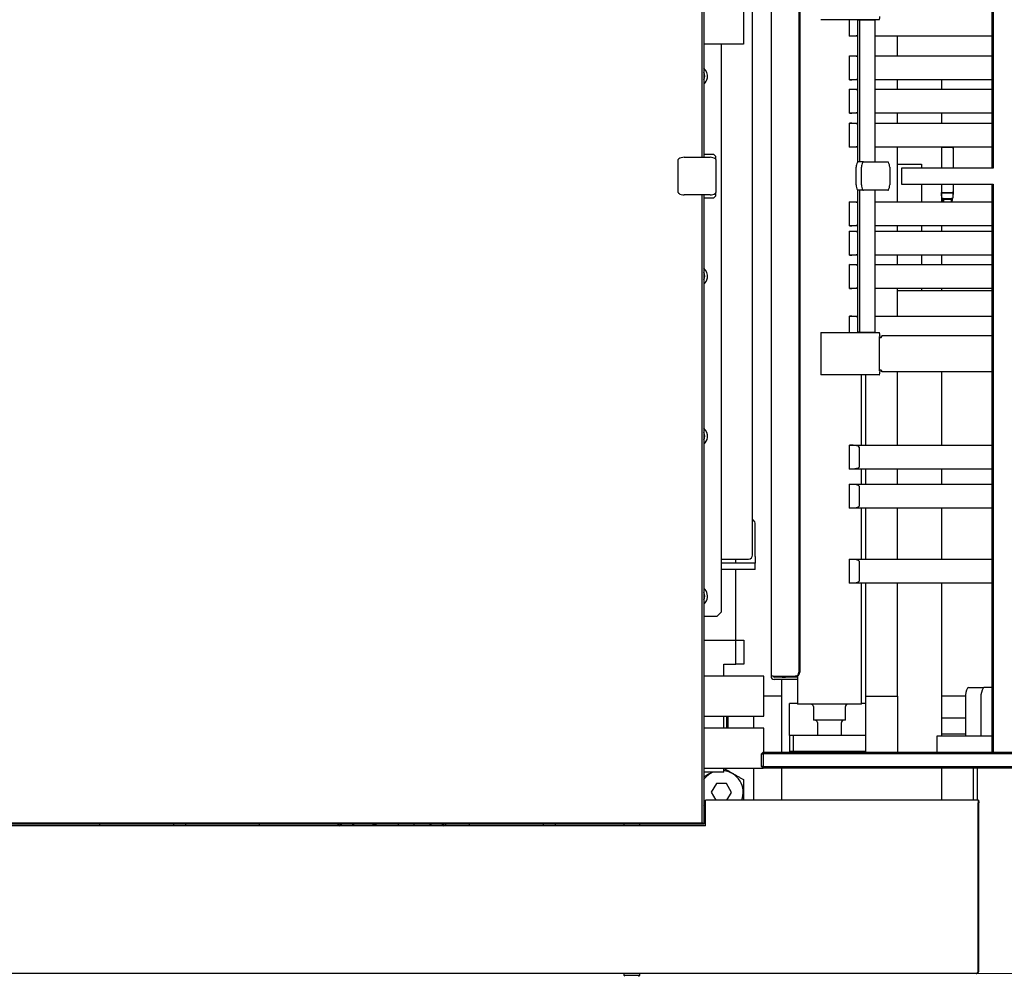
# Model space of a CAD drawing. Units: millimetres. Extents: x 11 to 419, y 1 to 296.
# Drawn here: x 82 to 106, y 64 to 88 of the extents above; entities that cross this region are included whole.
import ezdxf

# ---------------------------------------------------------------- set-up
doc = ezdxf.new("R2010")
doc.units = ezdxf.units.MM
doc.styles.add('SLDTEXTSTYLE0', font='TXT', dxfattribs={"width": 0.605})
doc.dimstyles.new('SLDDIMSTYLE1', dxfattribs={"dimtxt": 3.5, "dimasz": 3.302, "dimexe": 0, "dimexo": 0.0625, "dimgap": 0.875, "dimtad": 1, "dimdec": 0, "dimlfac": 50, "dimrnd": 1e-09, "dimzin": 12, "dimdsep": 46, "dimtxsty": 'SLDTEXTSTYLE0', "dimsah": 1, "dimcen": 0.09, "dimadec": 0, "dimazin": 3, "dimtfac": 1, "dimtdec": 0, "dimtofl": 0, "dimtmove": 0, "dimatfit": 3, "dimfxl": 0, "dimfrac": 2, "dimtolj": 1, "dimtzin": 12, "dimarcsym": 0})

# ---------------------------------------------------------------- blocks, each defined once
blk = doc.blocks.new('_D_4')
at = {"color": 7, "linetype": 'Continuous', "lineweight": 0}
for p, q in [((145.62, 159.234), (216.21, 159.234)), ((215.21, 159.234), (215.21, 63.994)), ((105.746, 63.994), (216.21, 63.994))]:
    blk.add_line(p, q, dxfattribs=at)
at = {"color": 7, "linetype": 'Continuous', "lineweight": 18}
for points in [[(215.21, 159.234), (214.702, 155.932), (215.718, 155.932)], [(215.21, 63.994), (215.718, 67.296), (214.702, 67.296)]]:
    blk.add_solid(points, dxfattribs=at)
at = {"color": 7, "linetype": 'Continuous', "lineweight": 18, "insert": (210.699, 107.229), "char_height": 3.5, "attachment_point": 1, "rotation": 90, "style": 'SLDTEXTSTYLE0'}
blk.add_mtext('4762', dxfattribs=at)
blk = doc.blocks.new('_D_7')
at = {"color": 7, "linetype": 'Continuous', "lineweight": 0}
for p, q in [((167.356, 128.124), (206.724, 128.124)), ((205.724, 63.994), (205.724, 128.124)), ((105.746, 63.994), (206.724, 63.994))]:
    blk.add_line(p, q, dxfattribs=at)
at = {"color": 7, "linetype": 'Continuous', "lineweight": 18}
for points in [[(205.724, 128.124), (205.216, 124.822), (206.232, 124.822)], [(205.724, 63.994), (206.232, 67.296), (205.216, 67.296)]]:
    blk.add_solid(points, dxfattribs=at)
at = {"color": 7, "linetype": 'Continuous', "lineweight": 18, "insert": (201.212, 91.556), "char_height": 3.5, "attachment_point": 1, "rotation": 90, "style": 'SLDTEXTSTYLE0'}
blk.add_mtext('3207', dxfattribs=at)

msp = doc.modelspace()

# ---------------------------------------------------------------- linework, layer by layer
at = {"color": 7, "linetype": 'Continuous', "lineweight": 25}
for p, q in [((98.895723, 84.393806), (98.895723, 100.083806)), ((98.935723, 100.123806), (98.935723, 84.393806)), ((106.144723, 84.123806), (106.144723, 98.323806)), ((106.164723, 98.323806), (106.164723, 84.123806)), ((100.615723, 96.423806), (100.615723, 71.423806)), ((101.311095, 96.323806), (101.311095, 71.523806)), ((101.331617, 96.323806), (101.331617, 71.523806)), ((100.154723, 74.453806), (100.154723, 92.253806)), ((99.929683, 88.023806), (99.929683, 87.223806)), ((101.936357, 87.833806), (101.857404, 87.833806)), ((103.109476, 87.833806), (101.936357, 87.833806)), ((102.575723, 87.424399), (102.575723, 87.833806)), ((102.815723, 87.833806), (102.815723, 87.823806)), ((103.228284, 87.833806), (103.109476, 87.833806)), ((103.316682, 87.833806), (103.228284, 87.833806)), ((102.778195, 87.823806), (102.778195, 84.273503)), ((102.824828, 87.823806), (102.778195, 87.823806)), ((102.824828, 87.823806), (102.824828, 84.278806)), ((103.222101, 87.823806), (102.824828, 87.823806)), ((103.222101, 84.278806), (103.222101, 87.823806)), ((102.575723, 87.423806), (102.575723, 87.424399)), ((102.778195, 87.423806), (102.575723, 87.423806)), ((106.144723, 87.423806), (103.222101, 87.423806)), ((103.775723, 86.926761), (103.775723, 87.423806)), ((99.929683, 87.223806), (98.935723, 87.223806)), ((99.369683, 87.223806), (99.369683, 73.023806)), ((102.575723, 86.926761), (102.778195, 86.926761)), ((102.575723, 86.926167), (102.575723, 86.926761)), ((102.575723, 86.327354), (102.575723, 86.926167)), ((103.222101, 86.926761), (106.144723, 86.926761)), ((102.575723, 86.326761), (102.575723, 86.327354)), ((102.778195, 86.326761), (102.575723, 86.326761)), ((106.144723, 86.326761), (103.222101, 86.326761)), ((103.775723, 86.093828), (103.775723, 86.326761)), ((104.875723, 86.326761), (104.875723, 86.093828)), ((102.575723, 86.093828), (102.778195, 86.093828)), ((102.575723, 86.093235), (102.575723, 86.093828)), ((102.575723, 85.494422), (102.575723, 86.093235)), ((103.222101, 86.093828), (106.144723, 86.093828)), ((102.575723, 85.493828), (102.575723, 85.494422)), ((102.778195, 85.493828), (102.575723, 85.493828)), ((106.144723, 85.493828), (103.222101, 85.493828)), ((103.775723, 85.248393), (103.775723, 85.493828)), ((104.875723, 85.493828), (104.875723, 85.248393)), ((102.575723, 85.248393), (102.778195, 85.248393)), ((102.575723, 85.247799), (102.575723, 85.248393)), ((102.575723, 84.648986), (102.575723, 85.247799)), ((103.222101, 85.248393), (106.144723, 85.248393)), ((102.575723, 84.648393), (102.575723, 84.648986)), ((102.778195, 84.648393), (102.575723, 84.648393)), ((106.144723, 84.648393), (103.222101, 84.648393)), ((103.775723, 83.279608), (103.775723, 84.648393)), ((104.875723, 84.648393), (104.875723, 84.123806)), ((104.879409, 84.643505), (104.879324, 84.648393)), ((104.879526, 84.636806), (104.879409, 84.643505)), ((104.879526, 84.636806), (104.895723, 84.636806)), ((105.143723, 84.636806), (104.895723, 84.636806)), ((105.143723, 84.636806), (105.15992, 84.636806)), ((105.160037, 84.643505), (105.15992, 84.636806)), ((105.160122, 84.648393), (105.160037, 84.643505)), ((105.163723, 84.648393), (105.163723, 84.123806)), ((98.444683, 84.393806), (99.094683, 84.393806)), ((98.935723, 84.473806), (99.179683, 84.473806)), ((99.239683, 84.413806), (99.179683, 84.473806)), ((99.239683, 84.336486), (99.239683, 84.413806)), ((98.299683, 83.511125), (98.299683, 84.336486)), ((99.239683, 84.336486), (99.239683, 83.511125)), ((102.742606, 83.703806), (102.742606, 84.143806)), ((102.922917, 84.278806), (102.790012, 84.278806)), ((102.87551, 83.703806), (102.87551, 84.143806)), ((102.922917, 84.278806), (103.533262, 84.278806)), ((103.580669, 84.143806), (103.580669, 83.703806)), ((103.775723, 84.223806), (104.375723, 84.223806)), ((104.375723, 84.223806), (104.375723, 84.123806)), ((103.874723, 84.123806), (103.874723, 83.723806)), ((106.164723, 84.123806), (103.874723, 84.123806)), ((103.874723, 83.723806), (106.164723, 83.723806)), ((104.375723, 83.723806), (104.375723, 83.279608)), ((104.875723, 83.723806), (104.875723, 83.279608)), ((105.163723, 83.723806), (105.163723, 83.464806)), ((106.144723, 69.523806), (106.144723, 83.723806)), ((106.164723, 83.723806), (106.164723, 69.523806)), ((99.094683, 83.453806), (98.444683, 83.453806)), ((98.895723, 67.763806), (98.895723, 83.453806)), ((98.935723, 83.453806), (98.935723, 67.723806)), ((99.179683, 83.373806), (99.239683, 83.433806)), ((99.239683, 83.433806), (99.239683, 83.511125)), ((102.778195, 83.574109), (102.778195, 80.023806)), ((102.922917, 83.568806), (102.790012, 83.568806)), ((102.824828, 83.568806), (102.824828, 80.023806)), ((103.533262, 83.568806), (102.922917, 83.568806)), ((103.222101, 80.023806), (103.222101, 83.568806)), ((104.875723, 83.464806), (104.878723, 83.464806)), ((104.878723, 83.464806), (104.879409, 83.504106)), ((104.88014, 83.383601), (104.878723, 83.464806)), ((104.879409, 83.504106), (104.879526, 83.510806)), ((104.895723, 83.510806), (104.879526, 83.510806)), ((104.895723, 83.510806), (105.143723, 83.510806)), ((105.15992, 83.510806), (105.143723, 83.510806)), ((105.160723, 83.464806), (105.159305, 83.383601)), ((105.15992, 83.510806), (105.160037, 83.504106)), ((105.160037, 83.504106), (105.160723, 83.464806)), ((105.160723, 83.464806), (105.163723, 83.464806)), ((99.179683, 83.373806), (98.935723, 83.373806)), ((102.575723, 83.279608), (102.778195, 83.279608)), ((102.575723, 83.279014), (102.575723, 83.279608)), ((102.575723, 82.680201), (102.575723, 83.279014)), ((103.222101, 83.279608), (106.144723, 83.279608)), ((104.891823, 83.374173), (104.891823, 83.354838)), ((104.891823, 83.354838), (104.891823, 83.346314)), ((104.891823, 83.346314), (104.891823, 83.316006)), ((104.891823, 83.316006), (104.917223, 83.316006)), ((104.917223, 83.347806), (104.917223, 83.367142)), ((104.917223, 83.347806), (104.919918, 83.347806)), ((104.917223, 83.347806), (104.917223, 83.346314)), ((104.917223, 83.346314), (104.917223, 83.316006)), ((104.919918, 83.347806), (105.119528, 83.347806)), ((104.921723, 83.347806), (104.921723, 83.279608)), ((105.117723, 83.347806), (105.117723, 83.279608)), ((105.119528, 83.347806), (105.122223, 83.347806)), ((105.122223, 83.347806), (105.122223, 83.367142)), ((105.122223, 83.347806), (105.122223, 83.346314)), ((105.122223, 83.346314), (105.122223, 83.316006)), ((105.122223, 83.316006), (105.147623, 83.316006)), ((105.147623, 83.354838), (105.147623, 83.374173)), ((105.147623, 83.346314), (105.147623, 83.354838)), ((105.147623, 83.316006), (105.147623, 83.346314)), ((102.575723, 82.679608), (102.575723, 82.680201)), ((102.778195, 82.679608), (102.575723, 82.679608)), ((106.144723, 82.679608), (103.222101, 82.679608)), ((103.775723, 82.545226), (103.775723, 82.679608)), ((104.375723, 82.679608), (104.375723, 82.545226)), ((104.875723, 82.679608), (104.875723, 82.545226)), ((102.575723, 82.545226), (102.778195, 82.545226)), ((102.575723, 82.544633), (102.575723, 82.545226)), ((102.575723, 81.94582), (102.575723, 82.544633)), ((103.222101, 82.545226), (106.144723, 82.545226)), ((102.575723, 81.945226), (102.575723, 81.94582)), ((102.778195, 81.945226), (102.575723, 81.945226)), ((106.144723, 81.945226), (103.222101, 81.945226)), ((103.775723, 81.712421), (103.775723, 81.945226)), ((104.375723, 81.945226), (104.375723, 81.712421)), ((104.875723, 81.945226), (104.875723, 81.712421)), ((102.575723, 81.712421), (102.778195, 81.712421)), ((102.575723, 81.711827), (102.575723, 81.712421)), ((102.575723, 81.113014), (102.575723, 81.711827)), ((103.222101, 81.712421), (106.144723, 81.712421)), ((102.575723, 81.112421), (102.575723, 81.113014)), ((102.778195, 81.112421), (102.575723, 81.112421)), ((106.144723, 81.112421), (103.222101, 81.112421)), ((103.775723, 80.423806), (103.775723, 81.112421)), ((103.775723, 81.063806), (106.144723, 81.063806)), ((104.375723, 81.112421), (104.375723, 81.063806)), ((104.875723, 81.112421), (104.875723, 81.063806)), ((102.575723, 80.423806), (102.778195, 80.423806)), ((102.575723, 80.423212), (102.575723, 80.423806)), ((102.575723, 80.013806), (102.575723, 80.423212)), ((103.222101, 80.423806), (106.144723, 80.423806)), ((101.857404, 80.013806), (101.857404, 78.953806)), ((101.857404, 80.013806), (101.936357, 80.013806)), ((101.936357, 80.013806), (103.109476, 80.013806)), ((102.824828, 80.023806), (102.778195, 80.023806)), ((102.815723, 80.023806), (102.815723, 80.013806)), ((102.824828, 80.023806), (103.222101, 80.023806)), ((103.109476, 80.013806), (103.228284, 80.013806)), ((103.228284, 80.013806), (103.316682, 80.013806)), ((103.325101, 79.053806), (103.325101, 79.913806)), ((103.33352, 79.933806), (103.33352, 79.913806)), ((103.344653, 79.893806), (103.364205, 79.893806)), ((103.383757, 79.913806), (103.383757, 79.933806)), ((106.126399, 79.933806), (103.383757, 79.933806)), ((106.143237, 79.933806), (106.126399, 79.933806)), ((106.144723, 79.933806), (106.143237, 79.933806)), ((103.33352, 79.053806), (103.33352, 79.033806)), ((103.364205, 79.073806), (103.344653, 79.073806)), ((103.383757, 79.033806), (103.383757, 79.053806)), ((106.126399, 79.033806), (103.383757, 79.033806)), ((103.775723, 77.202847), (103.775723, 79.033806)), ((104.875723, 79.033806), (104.875723, 77.202847)), ((106.143237, 79.033806), (106.126399, 79.033806)), ((106.144723, 79.033806), (106.143237, 79.033806)), ((101.936357, 78.953806), (101.857404, 78.953806)), ((103.109476, 78.953806), (101.936357, 78.953806)), ((102.875723, 77.202847), (102.875723, 78.953806)), ((102.975723, 78.953806), (102.975723, 77.202847)), ((103.228284, 78.953806), (103.109476, 78.953806)), ((103.316682, 78.953806), (103.228284, 78.953806)), ((102.575723, 77.202847), (106.144723, 77.202847)), ((102.575723, 77.202253), (102.575723, 77.202847)), ((102.575723, 76.603441), (102.575723, 77.202253)), ((102.815723, 77.152847), (102.815723, 76.652847)), ((102.575723, 76.602847), (102.575723, 76.603441)), ((106.144723, 76.602847), (102.575723, 76.602847)), ((102.875723, 76.225238), (102.875723, 76.602847)), ((102.975723, 76.602847), (102.975723, 76.225238)), ((103.775723, 76.225238), (103.775723, 76.602847)), ((104.875723, 76.602847), (104.875723, 76.225238)), ((102.575723, 76.225238), (106.144723, 76.225238)), ((102.575723, 76.224645), (102.575723, 76.225238)), ((102.575723, 75.625832), (102.575723, 76.224645)), ((102.815723, 76.175238), (102.815723, 75.675238)), ((102.575723, 75.625238), (102.575723, 75.625832)), ((106.144723, 75.625238), (102.575723, 75.625238)), ((102.875723, 74.349429), (102.875723, 75.625238)), ((102.975723, 75.625238), (102.975723, 74.349429)), ((103.775723, 74.349429), (103.775723, 75.625238)), ((104.875723, 75.625238), (104.875723, 74.349429)), ((100.215723, 74.413806), (100.215723, 75.253806)), ((99.735723, 74.253806), (99.735723, 74.353806)), ((100.215723, 74.413806), (100.215723, 74.253806)), ((102.575723, 74.349429), (106.144723, 74.349429)), ((102.575723, 74.348836), (102.575723, 74.349429)), ((102.575723, 73.750023), (102.575723, 74.348836)), ((102.815723, 74.299429), (102.815723, 73.799429)), ((100.135723, 74.253806), (99.369683, 74.253806)), ((100.135723, 74.093806), (99.369683, 74.093806)), ((99.735723, 72.323806), (99.735723, 74.093806)), ((100.215723, 74.253806), (100.135723, 74.253806)), ((100.215723, 74.093806), (100.135723, 74.093806)), ((100.215723, 74.093806), (100.215723, 74.253806)), ((102.575723, 73.749429), (102.575723, 73.750023)), ((106.144723, 73.749429), (102.575723, 73.749429)), ((102.875723, 70.723806), (102.875723, 73.749429)), ((102.975723, 73.749429), (102.975723, 70.923806)), ((103.775723, 70.923806), (103.775723, 73.749429)), ((104.875723, 73.749429), (104.875723, 69.923806)), ((98.935723, 72.923806), (99.269683, 72.923806)), ((99.269683, 72.923806), (99.369683, 73.023806)), ((98.935723, 72.323806), (99.735723, 72.323806)), ((99.735723, 71.723806), (99.735723, 72.323806)), ((99.735723, 72.323806), (99.935723, 72.323806)), ((99.935723, 72.323806), (99.935723, 71.723806)), ((99.435723, 71.423806), (99.435723, 71.723806)), ((99.435723, 71.723806), (99.735723, 71.723806)), ((99.935723, 71.723806), (99.735723, 71.723806)), ((100.435723, 71.423806), (98.935723, 71.423806)), ((100.435723, 70.423806), (100.435723, 71.423806)), ((100.668361, 71.423806), (100.615723, 71.423806)), ((100.668361, 71.423806), (101.217126, 71.423806)), ((100.891962, 71.403806), (100.695723, 71.403806)), ((100.875723, 71.423806), (100.875723, 71.403806)), ((100.891962, 71.403806), (100.978565, 71.403806)), ((101.275723, 71.403806), (100.978565, 71.403806)), ((101.237647, 71.423806), (101.217126, 71.423806)), ((101.275723, 71.432383), (101.275723, 70.723806)), ((100.891962, 71.343806), (100.695723, 71.343806)), ((100.875723, 71.343806), (100.875723, 69.523806)), ((100.978565, 71.343806), (100.891962, 71.343806)), ((101.275723, 71.343806), (100.978565, 71.343806)), ((105.54942, 71.138806), (105.935422, 71.138806)), ((106.144723, 71.138806), (105.935422, 71.138806)), ((100.875723, 70.923806), (100.435723, 70.923806)), ((102.975723, 70.923806), (103.775723, 70.923806)), ((102.975723, 70.923806), (102.975723, 69.523806)), ((103.775723, 70.923806), (103.775723, 69.523806)), ((105.472282, 70.923806), (104.875723, 70.923806)), ((105.471861, 70.903806), (105.471861, 69.923806)), ((105.857863, 70.903806), (105.857863, 69.923806)), ((101.075723, 69.943806), (101.075723, 70.743806)), ((101.275723, 70.743806), (101.075723, 70.743806)), ((102.863569, 70.723806), (101.275723, 70.723806)), ((101.675723, 70.663806), (101.675723, 70.323806)), ((102.475723, 70.323806), (102.475723, 70.663806)), ((102.875723, 70.723806), (102.863569, 70.723806)), ((102.975723, 70.743806), (102.875723, 70.743806)), ((98.935723, 70.423806), (100.435723, 70.423806)), ((99.435723, 70.123806), (99.435723, 70.423806)), ((99.515723, 70.272427), (99.515723, 70.423806)), ((99.535723, 70.423806), (99.535723, 70.123806)), ((100.175723, 70.423806), (100.175723, 70.123806)), ((104.875723, 70.383806), (105.471861, 70.383806)), ((100.435723, 70.123806), (98.935723, 70.123806)), ((99.515723, 70.123806), (99.515723, 70.272427)), ((100.435723, 69.523806), (100.435723, 70.123806)), ((102.475723, 70.323806), (101.675723, 70.323806)), ((101.775723, 70.263806), (101.775723, 69.943806)), ((102.375723, 69.943806), (102.375723, 70.263806)), ((101.175723, 69.943806), (101.075723, 69.943806)), ((101.075723, 69.943806), (101.075723, 69.543806)), ((101.175723, 69.543806), (101.175723, 69.943806)), ((102.075723, 69.943806), (101.175723, 69.943806)), ((102.975723, 69.943806), (102.075723, 69.943806)), ((104.755723, 69.923806), (104.755723, 69.523806)), ((106.144723, 69.923806), (104.755723, 69.923806)), ((104.875723, 69.983806), (105.471861, 69.983806)), ((100.415723, 69.523806), (100.375723, 69.483806)), ((100.375723, 69.483806), (100.415723, 69.483806)), ((100.375723, 69.163806), (100.375723, 69.483806)), ((100.415723, 69.523806), (122.735723, 69.523806)), ((100.415723, 69.523806), (100.415723, 69.483806)), ((100.415723, 69.483806), (100.415723, 69.163806)), ((122.735723, 69.483806), (100.415723, 69.483806)), ((101.175723, 69.543806), (101.075723, 69.543806)), ((102.075723, 69.543806), (101.175723, 69.543806)), ((101.825723, 69.543806), (101.825723, 69.523806)), ((102.975723, 69.543806), (102.075723, 69.543806)), ((102.325723, 69.523806), (102.325723, 69.543806)), ((100.415723, 69.163806), (100.375723, 69.163806)), ((100.375723, 69.163806), (100.415723, 69.123806)), ((100.415723, 69.163806), (122.735723, 69.163806)), ((100.415723, 69.163806), (100.415723, 69.123806)), ((98.935723, 69.123806), (100.415723, 69.123806)), ((99.435723, 69.023806), (98.935723, 69.023806)), ((99.435723, 69.023806), (99.435723, 69.123806)), ((100.175723, 69.123806), (100.175723, 68.323806)), ((122.735723, 69.123806), (100.415723, 69.123806)), ((100.875723, 69.123806), (100.875723, 68.323806)), ((104.875723, 69.123806), (104.875723, 68.323806)), ((105.675723, 68.323806), (105.675723, 69.123806)), ((105.775723, 68.323806), (105.775723, 69.123806)), ((98.935723, 68.845548), (98.958163, 68.87418)), ((99.25101, 68.74512), (99.121703, 68.526459)), ((99.505031, 68.742467), (99.25101, 68.74512)), ((99.629743, 68.521153), (99.505031, 68.742467)), ((99.121703, 68.526459), (99.235899, 68.323806)), ((99.51304, 68.323806), (99.629743, 68.521153)), ((98.975723, 68.263806), (98.975723, 68.323806)), ((105.790723, 68.323806), (98.975723, 68.323806)), ((98.975723, 67.683806), (98.975723, 68.263806)), ((105.790723, 68.323806), (105.790723, 68.263806)), ((105.790723, 68.323806), (105.805723, 68.323806)), ((105.790723, 68.291806), (105.805723, 68.291806)), ((105.790723, 64.053806), (105.790723, 68.263806)), ((105.805723, 68.291806), (105.805723, 68.323806)), ((105.805723, 68.291806), (105.805723, 68.261806)), ((105.805723, 64.053806), (105.805723, 68.261806)), ((98.935723, 67.723806), (80.935723, 67.723806)), ((98.975723, 67.683806), (80.950723, 67.683806)), ((80.975723, 67.763806), (98.895723, 67.763806)), ((83.835723, 67.723806), (83.835723, 67.683806)), ((85.685723, 67.723806), (85.685723, 67.683806)), ((85.985723, 67.723806), (85.985723, 67.683806)), ((87.835723, 67.683806), (87.835723, 67.723806)), ((89.779968, 67.683806), (89.82224, 67.723806)), ((89.834657, 67.683806), (89.882667, 67.723806)), ((91.295723, 67.723806), (91.295723, 67.683806)), ((91.695723, 67.683806), (91.695723, 67.723806)), ((92.400779, 67.723806), (92.448789, 67.683806)), ((93.075723, 67.723806), (93.075723, 67.683806)), ((94.925723, 67.723806), (94.925723, 67.683806)), ((95.225723, 67.723806), (95.225723, 67.683806)), ((96.935723, 67.723806), (96.935723, 67.683806)), ((97.335723, 67.683806), (97.335723, 67.723806)), ((98.935723, 67.723806), (98.895723, 67.763806)), ((105.745723, 63.993806), (80.995723, 63.993806)), ((96.935723, 63.993806), (96.935723, 63.953806)), ((97.335723, 63.953806), (97.335723, 63.993806)), ((105.805723, 64.053806), (105.790723, 64.053806)), ((96.935723, 63.953806), (96.965723, 63.923806)), ((96.935723, 63.953806), (97.335723, 63.953806)), ((97.305723, 63.923806), (97.335723, 63.953806))]:
    msp.add_line(p, q, dxfattribs=at)
at = {"color": 7, "linetype": 'Continuous', "lineweight": 25, "flags": 128}
for points in [[(103.316682, 87.833806), (103.319967, 87.835343), (103.323125, 87.839895), (103.326036, 87.847288), (103.328588, 87.857237), (103.330682, 87.86936), (103.332238, 87.883191), (103.333196, 87.898198), (103.33352, 87.913806)], [(103.33352, 79.933806), (103.333196, 79.949413), (103.332238, 79.96442), (103.330682, 79.978251), (103.328588, 79.990374), (103.326036, 80.000323), (103.323125, 80.007716), (103.319967, 80.012269), (103.316682, 80.013806)], [(103.316682, 78.953806), (103.319967, 78.955343), (103.323125, 78.959895), (103.326036, 78.967288), (103.328588, 78.977237), (103.330682, 78.98936), (103.332238, 79.003191), (103.333196, 79.018198), (103.33352, 79.033806)], [(98.975723, 68.153511), (98.949404, 68.184144), (98.935723, 68.202064)], [(105.798789, 68.291806), (105.794514, 68.298725), (105.790723, 68.303492)], [(90.20428, 67.723806), (90.189162, 67.714621), (90.140723, 67.683806)], [(92.142722, 67.683806), (92.122254, 67.697089), (92.079166, 67.723806)], [(92.463056, 67.723806), (92.487111, 67.701047), (92.505142, 67.683806)]]:
    msp.add_lwpolyline(points, dxfattribs=at)
at = {"color": 7, "linetype": 'Continuous', "lineweight": 25}
for centre, radius, start, end in [((98.769683, 86.423806), 0.26, 349.9799322, 50.311247), ((98.769683, 86.423806), 0.188593, 331.6928545, 28.3071455), ((98.769683, 86.423806), 0.26, 309.688753, 349.9799322), ((98.444683, 84.145806), 0.248, 90, 123.2467372), ((99.094683, 84.145806), 0.248, 56.7532622, 90), ((98.319683, 84.336486), 0.02, 123.2467307, 180), ((99.219683, 84.336486), 0.02, 360, 56.7532622), ((102.99895, 84.143852), 0.256344, 150.322565, 180.0103697), ((102.790033, 84.262933), 0.015873, 90.0750197, 150.4038606), ((103.131854, 84.143852), 0.256344, 150.322565, 180.0103697), ((102.922938, 84.262933), 0.015873, 90.0750197, 150.4038606), ((103.533242, 84.262933), 0.015873, 29.5961394, 89.9249803), ((103.324325, 84.143852), 0.256344, 359.9896303, 29.677435), ((102.99895, 83.703759), 0.256344, 179.9896303, 209.6774348), ((103.131854, 83.703759), 0.256344, 179.9896303, 209.6774348), ((103.324325, 83.703759), 0.256344, 330.322565, 0.0103697), ((98.319683, 83.511125), 0.02, 180, 236.7532622), ((98.444683, 83.701806), 0.248, 236.7532622, 270), ((99.094683, 83.701806), 0.248, 270, 303.2467376), ((99.219683, 83.511125), 0.02, 303.2467347, 0), ((102.790033, 83.584678), 0.015873, 209.5961364, 269.9249803), ((102.922938, 83.584678), 0.015873, 209.5961364, 269.9249803), ((103.533242, 83.584678), 0.015873, 270.0750197, 330.4038606), ((98.769683, 81.423806), 0.26, 350.0200678, 50.311247), ((98.769683, 81.423806), 0.188593, 331.6928545, 28.3071455), ((98.769683, 81.423806), 0.26, 309.688753, 350.0200678), ((103.344879, 79.913584), 0.01978, 179.3583956, 269.3436936), ((103.353298, 79.913584), 0.01978, 179.3583956, 269.3436936), ((103.363978, 79.913584), 0.01978, 270.6563064, 0.6416044), ((103.344879, 79.054027), 0.01978, 90.6563064, 180.6416044), ((103.353298, 79.054027), 0.01978, 90.6563064, 180.6416044), ((103.363978, 79.054027), 0.01978, 359.3583956, 89.3436936), ((98.769683, 77.423806), 0.26, 352.2866767, 50.311247), ((98.769683, 77.423806), 0.188593, 331.6928545, 28.3071455), ((98.769683, 77.423806), 0.26, 309.688753, 352.2866767), ((100.135723, 75.253806), 0.08, 0, 76.2609648), ((100.054723, 74.453806), 0.1, 270, 360), ((98.769683, 73.423806), 0.26, 333.5222806, 50.311247), ((98.769683, 73.423806), 0.188593, 331.6928545, 28.3071455), ((98.769683, 73.423806), 0.26, 309.688753, 333.5222806), ((100.695723, 71.423806), 0.08, 180, 270), ((100.695723, 71.423806), 0.02, 180, 270), ((101.214014, 71.520881), 0.097125, 271.8362068, 1.7254354), ((101.234535, 71.520881), 0.097125, 271.8362068, 1.7254354), ((105.946736, 70.90383), 0.474875, 152.2504301, 180.0028727), ((105.549432, 71.112873), 0.025933, 90.0275474, 152.2813126), ((106.332738, 70.90383), 0.474875, 152.2504301, 180.0028727), ((105.935434, 71.112873), 0.025933, 90.0275474, 152.2813126), ((101.615723, 70.663806), 0.06, 359.8591012, 89.9552256), ((102.535723, 70.663806), 0.06, 90.0447744, 179.8591012), ((101.715723, 70.263806), 0.06, 359.8896631, 89.9741611), ((102.435723, 70.263806), 0.06, 90.0258389, 179.8896631), ((99.375723, 68.523806), 0.545085, 113.467281, 139.999995), ((99.375723, 68.523806), 0.545085, 338.4745141, 83.6803889), ((91.141723, 66.163806), 1.605, 103.5996062, 108.7303171), ((91.141723, 66.163806), 1.6, 102.8385681, 108.1948723)]:
    msp.add_arc(centre, radius, start, end, dxfattribs=at)
for centre, major_axis, ratio, start_param, end_param in [((102.532159, 87.473806), (0.283564, 0), 0.176326981, 4.866630323, 5.762858584), ((102.532159, 86.876761), (0.283564, 0), 0.176326981, 0.520326723, 1.416554984), ((102.532159, 86.376761), (0.283564, 0), 0.176326981, 4.866630323, 5.762858584), ((102.532159, 86.043828), (0.283564, 0), 0.176326981, 0.520326723, 1.416554984), ((102.532159, 85.543828), (0.283564, 0), 0.176326981, 4.866630323, 5.762858584), ((102.532159, 85.198393), (0.283564, 0), 0.176326981, 0.520326723, 1.416554984), ((102.532159, 84.698393), (0.283564, 0), 0.176326981, 4.866630323, 5.762858584), ((105.019723, 84.607759), (0.432, 0), 0.087488664, 1.239995066, 1.901597588), ((105.019723, 83.539852), (0.432, 0), 0.087488664, 4.38158772, 5.043190241), ((102.532159, 83.229608), (0.283564, 0), 0.176326981, 0.520326723, 1.416554984), ((102.532159, 82.729608), (0.283564, 0), 0.176326981, 4.866630323, 5.762858584), ((102.532159, 82.495226), (0.283564, 0), 0.176326981, 0.520326723, 1.416554984), ((102.532159, 81.995226), (0.283564, 0), 0.176326981, 4.866630323, 5.762858584), ((102.532159, 81.662421), (0.283564, 0), 0.176326981, 0.520326723, 1.416554984), ((102.532159, 81.162421), (0.283564, 0), 0.176326981, 4.866630323, 5.762858584), ((102.532159, 80.373806), (0.283564, 0), 0.176326981, 0.520326723, 1.416554984), ((102.532159, 77.152847), (0.283564, 0), 0.176326981, 0, 1.416554984), ((102.532159, 76.652847), (0.283564, 0), 0.176326981, 4.866630323, 6.283185307), ((102.532159, 76.175238), (0.283564, 0), 0.176326981, 0, 1.416554984), ((102.532159, 75.675238), (0.283564, 0), 0.176326981, 4.866630323, 6.283185307), ((102.532159, 74.299429), (0.283564, 0), 0.176326981, 0, 1.416554984), ((102.532159, 73.799429), (0.283564, 0), 0.176326981, 4.866630323, 6.283185307)]:
    msp.add_ellipse(centre, major_axis=major_axis, ratio=ratio, start_param=start_param, end_param=end_param, dxfattribs=at)
for points, knots in [([(104.885656, 83.376135), (104.884919, 83.376448), (104.88343, 83.37708), (104.881662, 83.378849), (104.880415, 83.381082), (104.880232, 83.382763), (104.88014, 83.383601)], [0, 0, 0, 0, 0.24749853, 0.500020403, 0.75085437, 1, 1, 1, 1]), ([(105.153789, 83.376135), (105.132266, 83.370133), (105.089215, 83.358128), (105.01972, 83.353144), (104.950213, 83.358132), (104.907177, 83.370134), (104.885656, 83.376135)], [0, 0, 0, 0, 0.249986764, 0.500032946, 0.749990245, 1, 1, 1, 1]), ([(105.159305, 83.383601), (105.159214, 83.382763), (105.159031, 83.381082), (105.157784, 83.378849), (105.156016, 83.37708), (105.154526, 83.376448), (105.153789, 83.376135)], [0, 0, 0, 0, 0.249145622, 0.499979573, 0.752501517, 1, 1, 1, 1]), ([(99.369683, 74.353806), (99.371001, 74.353806), (99.405288, 74.353806), (99.470281, 74.353806), (99.562712, 74.353806), (99.65056, 74.353806), (99.734218, 74.353806), (99.806154, 74.353806), (99.866174, 74.353806), (99.915271, 74.353806), (99.95798, 74.353806), (99.993556, 74.353806), (100.021491, 74.353806), (100.04103, 74.353806), (100.05302, 74.353806), (100.054139, 74.353806), (100.054698, 74.353806)], [0, 0, 0, 0, 0.0034751853, 0.0903859071, 0.1746783583, 0.2589790939, 0.3458897084, 0.4352367445, 0.5050936039, 0.5749412315, 0.6462845166, 0.7176183732, 0.7889616582, 0.8602955145, 0.9301523734, 1, 1, 1, 1]), ([(99.141748, 69.023806), (99.139585, 69.022557), (99.10832, 69.004506), (99.045846, 68.968437), (98.978971, 68.929826), (98.943049, 68.909086), (98.935723, 68.904857)], [0, 0, 0, 0, 0.031337225, 0.452832364, 0.888413815, 1, 1, 1, 1]), ([(99.436492, 69.123806), (99.454258, 69.113549), (99.491615, 69.091981), (99.552383, 69.056896), (99.623952, 69.015576), (99.705671, 68.968395), (99.787648, 68.921066), (99.86131, 68.878537), (99.904186, 68.853782), (99.925723, 68.841348)], [0, 0, 0, 0, 0.114651122, 0.241082884, 0.367429019, 0.540845469, 0.720057474, 0.85938761, 1, 1, 1, 1]), ([(99.925723, 68.841348), (99.925723, 68.797853), (99.925723, 68.731819), (99.925723, 68.637443), (99.925723, 68.554661), (99.925723, 68.460513), (99.925723, 68.379979), (99.925723, 68.3354), (99.925723, 68.323806)], [0, 0, 0, 0, 0.267424224, 0.405995892, 0.544473711, 0.734541509, 0.930961347, 1, 1, 1, 1]), ([(98.975723, 68.119661), (98.969693, 68.123142), (98.955976, 68.131062), (98.942997, 68.138555), (98.935723, 68.142755)], [0, 0, 0, 0, 0.439533223, 1, 1, 1, 1]), ([(89.820407, 67.723806), (89.819325, 67.722798), (89.806153, 67.710532), (89.792348, 67.697429), (89.778435, 67.683952), (89.778284, 67.683806)], [0, 0, 0, 0, 0.081323655, 0.990039475, 1, 1, 1, 1])]:
    msp.add_open_spline(points, degree=3, knots=knots, dxfattribs=at)
for points in [[(105.790723, 64.053806), (105.786973, 64.045944), (105.779473, 64.030219), (105.768223, 64.010386), (105.756973, 63.996511), (105.749473, 63.994708), (105.745723, 63.993806)], [(105.745723, 63.993806), (105.753585, 63.994708), (105.76931, 63.996511), (105.789142, 64.010386), (105.803017, 64.030219), (105.804821, 64.045943), (105.805723, 64.053806)]]:
    msp.add_open_spline(points, degree=3, dxfattribs=at)

# ---------------------------------------------------------------- dimensions: what is measured, and where the dimension line sits
at = {"color": 7, "linetype": 'Continuous', "lineweight": 18}
for base, p1, p2, picture, middle in [((215.210309, 63.993806), (145.619723, 159.233806), (105.745723, 63.993806), '_D_4', (215.210309, 111.613806)), ((205.7238244571, 128.1238057061), (105.745722875, 63.9938057061), (167.355722875, 128.1238057061), '_D_7', (205.7238244571, 95.9405859096))]:
    dim = msp.add_linear_dim(base=base, p1=p1, p2=p2, angle=90, dimstyle='SLDDIMSTYLE1', dxfattribs=at)
    dim.commit()
    dim.dimension.update_dxf_attribs({"geometry": picture, "text_midpoint": middle, "dimtype": 160})

doc.saveas('drawing.dxf')
